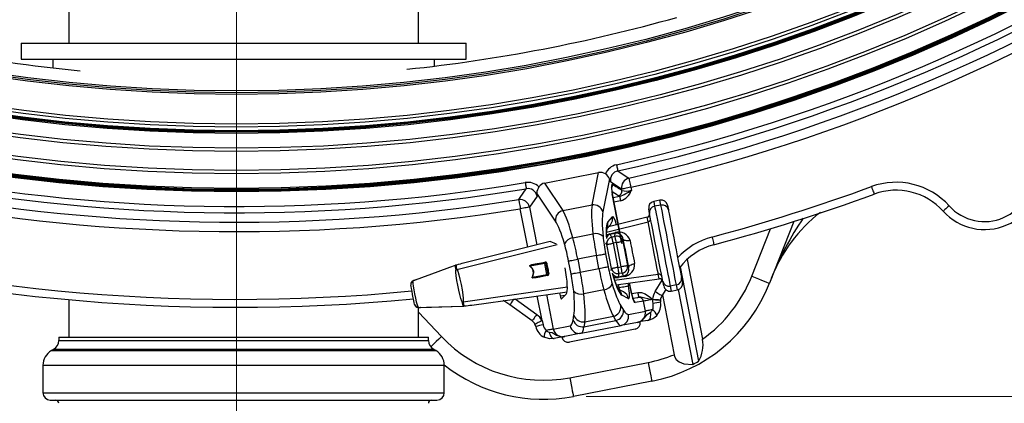
# Model space of a CAD drawing. Units: millimetres. Extents: x 368 to 888, y 87 to 755.
# Drawn here: x 604 to 681, y 136 to 166 of the extents above; entities that cross this region are included whole.
import ezdxf

# ---------------------------------------------------------------- set-up
doc = ezdxf.new("R2010")
doc.units = ezdxf.units.MM
doc.styles.add('SLDTEXTSTYLE0', font='TXT', dxfattribs={"width": 0.75})
doc.dimstyles.new('SLDDIMSTYLE0', dxfattribs={"dimtxt": 3.5, "dimasz": 3, "dimexe": 0, "dimexo": 0.0625, "dimgap": 0.875, "dimtad": 1, "dimdec": 0, "dimlfac": 4, "dimrnd": 1e-09, "dimzin": 12, "dimdsep": 46, "dimtxsty": 'SLDTEXTSTYLE0', "dimsah": 1, "dimcen": 0.09, "dimadec": 0, "dimazin": 3, "dimtfac": 1, "dimtdec": 0, "dimtofl": 0, "dimtmove": 0, "dimatfit": 3, "dimfxl": 0, "dimfrac": 2, "dimtolj": 1, "dimtzin": 12, "dimarcsym": 0})
doc.dimstyles.new('SLDDIMSTYLE2', dxfattribs={"dimtxt": 3.5, "dimasz": 3, "dimexe": 0, "dimexo": 0.0625, "dimgap": 0.875, "dimtad": 1, "dimdec": 1, "dimlfac": 4, "dimrnd": 1e-09, "dimzin": 12, "dimdsep": 46, "dimtxsty": 'SLDTEXTSTYLE0', "dimsah": 1, "dimcen": 0.09, "dimadec": 0, "dimazin": 3, "dimtfac": 1, "dimtdec": 1, "dimtofl": 0, "dimtmove": 0, "dimatfit": 3, "dimfxl": 0, "dimfrac": 2, "dimtolj": 1, "dimtzin": 12, "dimarcsym": 0})

# ---------------------------------------------------------------- blocks, each defined once
blk = doc.blocks.new('_D')
at = {"color": 5, "linetype": 'Continuous', "lineweight": 18}
for p, q in [((795.887, 275.037), (795.887, 87.417)), ((442.527, 273.187), (442.527, 87.417)), ((442.527, 88.417), (795.887, 88.417))]:
    blk.add_line(p, q, dxfattribs=at)
for points in [[(442.527, 88.417), (445.527, 87.967), (445.527, 88.867)], [(795.887, 88.417), (792.887, 88.867), (792.887, 87.967)]]:
    blk.add_solid(points, dxfattribs=at)
at = {"color": 5, "linetype": 'Continuous', "lineweight": 18, "insert": (618.129, 92.929), "char_height": 3.5, "attachment_point": 1, "style": 'SLDTEXTSTYLE0'}
blk.add_mtext('1413', dxfattribs=at)
blk = doc.blocks.new('_D_2')
at = {"color": 5, "linetype": 'Continuous', "lineweight": 18}
for p, q in [((605.677, 467.007), (371.527, 467.007)), ((372.527, 467.007), (372.527, 110.417)), ((605.677, 110.417), (371.527, 110.417))]:
    blk.add_line(p, q, dxfattribs=at)
for points in [[(372.527, 467.007), (372.077, 464.007), (372.977, 464.007)], [(372.527, 110.417), (372.977, 113.417), (372.077, 113.417)]]:
    blk.add_solid(points, dxfattribs=at)
at = {"color": 5, "linetype": 'Continuous', "lineweight": 18, "insert": (368.016, 282.432), "char_height": 3.5, "attachment_point": 1, "rotation": 90, "style": 'SLDTEXTSTYLE0'}
blk.add_mtext('1426', dxfattribs=at)
blk = doc.blocks.new('_D_3')
at = {"color": 5, "linetype": 'Continuous', "lineweight": 18}
for p, q in [((595.146, 441.761), (887.521, 441.761)), ((886.521, 441.761), (886.521, 136.258)), ((648.128, 136.258), (887.521, 136.258))]:
    blk.add_line(p, q, dxfattribs=at)
for points in [[(886.521, 441.761), (886.071, 438.761), (886.971, 438.761)], [(886.521, 136.258), (886.971, 139.258), (886.071, 139.258)]]:
    blk.add_solid(points, dxfattribs=at)
at = {"color": 5, "linetype": 'Continuous', "lineweight": 18, "insert": (882.009, 284.549), "char_height": 3.5, "attachment_point": 1, "rotation": 90, "style": 'SLDTEXTSTYLE0'}
blk.add_mtext('1222', dxfattribs=at)
blk = doc.blocks.new('SW_CENTERMARKSYMBOL_0')
at = {"color": 0, "linetype": 'Continuous', "lineweight": 18}
blk.add_line((0, -1.25), (0, -183.815), dxfattribs=at)

msp = doc.modelspace()

# ---------------------------------------------------------------- linework, layer by layer
at = {"color": 7, "linetype": 'Continuous', "lineweight": 25}
for p, q in [((607.452, 168.527), (607.452, 164.01)), ((634.952, 164.01), (634.952, 168.527)), ((603.702, 164.01), (603.702, 162.76)), ((603.702, 164.01), (621.202, 164.01)), ((621.202, 164.01), (638.702, 164.01)), ((638.702, 162.76), (638.702, 164.01)), ((603.702, 162.76), (621.202, 162.76)), ((606.202, 162.76), (606.202, 162.078)), ((621.202, 162.76), (638.702, 162.76)), ((636.202, 162.211), (636.202, 162.76)), ((644.866, 153.022), (649.114, 153.848)), ((648.594, 151.301), (649.114, 153.848)), ((649.978, 153.345), (649.45, 150.765)), ((644.866, 153.022), (646.303, 150.856)), ((650.922, 152.546), (650.055, 153.113)), ((650.942, 152.448), (650.922, 152.546)), ((651.647, 152.687), (651.693, 152.451)), ((644.27, 151.989), (643.678, 151.138)), ((645.71, 150.037), (644.254, 152.232)), ((650.944, 148.266), (650.185, 152.17)), ((650.95, 148.267), (650.191, 152.171)), ((650.765, 151.985), (650.656, 152.016)), ((646.303, 150.856), (648.594, 151.301)), ((653.12, 150.621), (653.047, 150.996)), ((653.933, 151.68), (653.442, 151.584)), ((653.443, 151.582), (653.442, 151.584)), ((653.934, 151.678), (653.443, 151.582)), ((653.443, 151.582), (653.517, 151.203)), ((654.007, 151.298), (653.517, 151.203)), ((653.934, 151.678), (653.933, 151.68)), ((654.007, 151.298), (653.934, 151.678)), ((654.52, 151.282), (654.593, 150.907)), ((649.83, 149.948), (650.196, 150.379)), ((652.934, 150.339), (649.896, 149.58)), ((652.934, 150.337), (652.934, 150.339)), ((653.004, 149.976), (652.934, 150.337)), ((649.77, 149.432), (650.042, 149.752)), ((664.455, 150.002), (662.542, 145.146)), ((647.089, 148.713), (648.668, 149.02)), ((650.004, 149.034), (650.415, 149.135)), ((650.014, 148.983), (650.134, 148.772)), ((650.134, 148.772), (650.393, 148.837)), ((650.393, 148.837), (650.424, 149.084)), ((645.304, 148.433), (638.498, 146.733)), ((645.798, 148.218), (645.31, 148.432)), ((650.131, 146.304), (649.764, 148.192)), ((650.514, 148.352), (650.254, 148.287)), ((650.254, 148.287), (650.621, 146.399)), ((650.886, 146.437), (650.514, 148.352)), ((651.028, 148.63), (651.005, 148.447)), ((651.005, 148.447), (651.377, 146.532)), ((648.938, 147.322), (647.474, 147.037)), ((649.135, 146.31), (648.938, 147.322)), ((649.663, 147.463), (649.86, 146.451)), ((637.839, 146.551), (637.831, 146.55)), ((637.891, 146.567), (637.839, 146.551)), ((637.926, 146.579), (637.882, 146.567)), ((637.935, 146.58), (637.891, 146.567)), ((637.935, 146.58), (637.926, 146.579)), ((638.499, 146.731), (638.498, 146.733)), ((644.882, 146.709), (643.737, 146.486)), ((644.002, 146.602), (644.891, 146.774)), ((645.049, 145.85), (644.882, 146.709)), ((644.964, 146.725), (645.131, 145.866)), ((646.946, 145.885), (646.749, 146.896)), ((647.474, 147.037), (647.671, 146.026)), ((647.671, 146.026), (649.135, 146.31)), ((650.621, 146.399), (650.886, 146.437)), ((651.377, 146.532), (651.466, 146.372)), ((655.533, 146.43), (656.972, 139.025)), ((656.062, 147.006), (657.277, 140.756)), ((643.904, 145.628), (645.049, 145.85)), ((645.081, 145.793), (644.193, 145.62)), ((650.691, 145.905), (650.659, 145.664)), ((651.088, 145.673), (650.669, 145.613)), ((650.956, 145.942), (650.691, 145.905)), ((651.078, 145.724), (650.956, 145.942)), ((653.874, 145.503), (653.804, 145.864)), ((655.625, 145.596), (655.698, 145.22)), ((634.512, 145.302), (634.515, 145.286)), ((634.515, 145.286), (634.517, 145.276)), ((650.5, 145.028), (653.874, 145.501)), ((651.713, 144.34), (651.551, 145.175)), ((653.874, 145.501), (653.874, 145.503)), ((654.226, 144.934), (654.153, 145.31)), ((655.229, 145.014), (654.738, 144.918)), ((654.738, 144.918), (654.812, 144.539)), ((655.303, 144.634), (655.229, 145.014)), ((639.139, 143.437), (646.629, 144.486)), ((646.043, 144.404), (646.091, 144.158)), ((646.187, 143.922), (646.559, 144.303)), ((649.52, 144.635), (647.941, 144.328)), ((651.069, 144.47), (650.697, 144.665)), ((651.446, 143.947), (650.945, 144.209)), ((651.707, 144.339), (651.713, 144.34)), ((651.807, 143.969), (652.206, 144.04)), ((654.388, 144.652), (654.088, 144.174)), ((654.127, 144.235), (655.041, 139.532)), ((654.812, 144.539), (655.303, 144.634)), ((654.812, 144.537), (655.303, 144.632)), ((654.812, 144.537), (654.812, 144.539)), ((655.303, 144.632), (655.303, 144.634)), ((655.369, 144.652), (656.511, 138.777)), ((607.452, 143.857), (607.452, 140.917)), ((634.904, 143.286), (634.902, 143.296)), ((634.904, 143.286), (634.907, 143.27)), ((634.952, 140.917), (634.952, 143.251)), ((635.1, 143.252), (635.091, 143.249)), ((638.46, 143.359), (638.514, 143.363)), ((638.505, 143.36), (638.551, 143.365)), ((638.514, 143.363), (638.559, 143.368)), ((638.559, 143.368), (638.551, 143.365)), ((639.139, 143.439), (639.139, 143.437)), ((643.878, 142.189), (642.136, 143.454)), ((650.866, 143.363), (651.07, 143.033)), ((652.634, 143.741), (651.98, 143.626)), ((652.786, 142.961), (652.634, 143.741)), ((653.356, 143.864), (653.353, 143.873)), ((653.356, 143.864), (653.357, 143.864)), ((653.357, 143.862), (653.357, 143.862)), ((653.39, 143.565), (653.357, 143.862)), ((653.976, 143.829), (653.976, 143.822)), ((653.976, 143.822), (653.984, 143.658)), ((647.105, 142.262), (647.17, 142.645)), ((648.025, 142.118), (650.27, 142.555)), ((650.474, 142.224), (650.27, 142.555)), ((651.457, 142.702), (652.786, 142.961)), ((644.169, 141.751), (644.105, 141.926)), ((644.66, 142.212), (644.754, 141.886)), ((645.541, 141.552), (646.87, 141.811)), ((647.738, 141.215), (650.875, 141.825)), ((647.96, 141.736), (650.474, 142.224)), ((648.025, 142.118), (647.96, 141.736)), ((652.159, 142.075), (650.875, 141.825)), ((606.677, 140.917), (606.677, 140.655)), ((606.677, 140.917), (635.727, 140.917)), ((635.727, 140.655), (635.727, 140.917)), ((647.738, 141.215), (646.454, 140.966)), ((651.986, 141.532), (646.817, 140.527)), ((606.277, 139.961), (606.091, 139.854)), ((636.314, 139.854), (636.128, 139.961)), ((605.427, 138.706), (605.427, 136.542)), ((636.977, 136.542), (636.977, 138.706)), ((646.842, 137.73), (653.011, 138.929)), ((653.297, 137.457), (647.128, 136.258)), ((606.002, 135.967), (636.402, 135.967))]:
    msp.add_line(p, q, dxfattribs=at)
at = {"color": 8, "linetype": 'Continuous', "lineweight": 25}
for p, q in [((650.191, 152.171), (650.185, 152.17)), ((650.248, 151.875), (650.765, 151.985)), ((643.537, 147.992), (642.953, 150.997)), ((643.678, 151.138), (644.254, 148.171)), ((650.842, 151.623), (650.319, 151.512)), ((652.934, 150.337), (649.893, 149.577)), ((649.726, 149.16), (653.004, 149.976)), ((661.147, 145.696), (662.62, 149.437)), ((637.958, 146.231), (645.849, 148.195)), ((645.31, 148.432), (638.499, 146.731)), ((649.764, 148.192), (649.689, 148.322)), ((637.891, 146.567), (637.882, 146.567)), ((650.111, 146.155), (650.131, 146.304)), ((650.372, 145.38), (653.804, 145.864)), ((638.45, 143.699), (646.653, 144.856)), ((650.499, 145.03), (653.874, 145.503)), ((650.606, 144.791), (650.729, 144.808)), ((650.729, 144.808), (650.681, 145.054)), ((651.414, 145.156), (651.454, 144.949)), ((651.707, 144.339), (651.545, 145.174)), ((653.559, 144.505), (654.115, 145.394)), ((639.139, 143.439), (646.629, 144.488)), ((644.66, 142.212), (644.282, 144.157)), ((645.015, 144.26), (645.541, 141.552)), ((646.091, 144.158), (646.47, 144.211)), ((651.714, 144.334), (652.188, 144.417)), ((638.46, 143.359), (638.451, 143.356)), ((638.514, 143.363), (638.505, 143.36)), ((642.562, 143.916), (644.245, 142.695)), ((634.952, 142.865), (636.764, 140.956)), ((606.677, 140.655), (635.727, 140.655)), ((606.091, 139.854), (636.314, 139.854)), ((606.277, 139.961), (636.128, 139.961)), ((605.427, 138.706), (636.977, 138.706)), ((605.427, 136.542), (636.977, 136.542))]:
    msp.add_line(p, q, dxfattribs=at)
at = {"color": 7, "linetype": 'Continuous', "lineweight": 25, "flags": 128}
for points in [[(650.513, 154.456), (650.532, 154.371), (650.55, 154.289), (650.567, 154.212), (650.583, 154.142), (650.596, 154.082), (650.607, 154.033), (650.615, 153.997), (650.62, 153.975)], [(650.055, 153.113), (650.054, 153.115), (649.978, 153.345)], [(650.62, 153.975), (650.809, 153.85), (651.484, 153.407)], [(651.484, 153.407), (651.491, 153.374), (651.503, 153.321), (651.52, 153.247), (651.54, 153.157), (651.564, 153.053), (651.591, 152.937), (651.619, 152.814), (651.647, 152.687)], [(642.835, 151.726), (642.951, 151.895), (643.423, 152.576)], [(643.342, 153.062), (643.356, 152.977), (643.37, 152.893), (643.383, 152.816), (643.395, 152.745), (643.405, 152.684), (643.413, 152.635), (643.419, 152.599), (643.423, 152.576)], [(650.195, 152.928), (650.186, 152.933), (650.145, 152.909), (650.124, 152.804), (650.124, 152.633), (650.145, 152.414), (650.185, 152.17)], [(651.647, 152.687), (651.52, 152.662), (651.396, 152.638), (651.279, 152.616), (651.174, 152.595), (651.083, 152.578), (651.01, 152.563), (650.956, 152.553), (650.922, 152.546)], [(670.56, 152.742), (670.602, 152.627), (670.642, 152.517), (670.68, 152.416), (670.712, 152.327), (670.739, 152.254), (670.759, 152.199), (670.771, 152.166), (670.775, 152.155)], [(644.254, 152.232), (644.27, 151.991), (644.27, 151.989)], [(650.765, 151.985), (650.768, 151.969), (650.774, 151.942), (650.782, 151.905), (650.791, 151.86), (650.803, 151.807), (650.815, 151.749), (650.828, 151.687), (650.842, 151.623)], [(642.835, 151.726), (642.84, 151.693), (642.849, 151.638), (642.861, 151.564), (642.876, 151.473), (642.893, 151.367), (642.912, 151.25), (642.932, 151.126), (642.953, 150.997)], [(643.678, 151.138), (643.644, 151.132), (643.59, 151.121), (643.516, 151.107), (643.426, 151.089), (643.321, 151.069), (643.204, 151.046), (643.08, 151.022), (642.953, 150.997)], [(653.517, 151.203), (653.539, 151.088), (653.578, 150.886), (653.633, 150.604), (653.702, 150.249), (653.783, 149.831), (653.874, 149.363), (653.973, 148.857), (654.075, 148.329), (654.18, 147.792), (654.282, 147.264), (654.381, 146.758), (654.472, 146.29), (654.553, 145.872), (654.622, 145.517), (654.677, 145.234), (654.716, 145.033), (654.738, 144.918)], [(655.229, 145.014), (655.207, 145.129), (655.168, 145.33), (655.113, 145.612), (655.044, 145.967), (654.962, 146.385), (654.871, 146.853), (654.773, 147.359), (654.67, 147.888), (654.566, 148.424), (654.463, 148.953), (654.365, 149.458), (654.274, 149.927), (654.193, 150.344), (654.124, 150.7), (654.069, 150.982), (654.03, 151.183), (654.007, 151.298)], [(676.67, 151.23), (676.579, 151.148), (676.492, 151.07), (676.412, 150.997), (676.342, 150.934), (676.284, 150.882), (676.241, 150.843), (676.215, 150.819), (676.206, 150.811)], [(654.153, 145.31), (654.132, 145.415), (654.096, 145.603), (654.044, 145.867), (653.98, 146.199), (653.904, 146.588), (653.82, 147.022), (653.73, 147.486), (653.637, 147.965), (653.543, 148.445), (653.453, 148.909), (653.369, 149.342), (653.293, 149.731), (653.229, 150.063), (653.177, 150.327), (653.141, 150.515), (653.12, 150.621)], [(654.593, 150.907), (654.613, 150.801), (654.65, 150.613), (654.701, 150.349), (654.766, 150.017), (654.841, 149.628), (654.926, 149.195), (655.016, 148.731), (655.109, 148.251), (655.202, 147.772), (655.292, 147.308), (655.377, 146.874), (655.452, 146.485), (655.517, 146.153), (655.568, 145.889), (655.605, 145.701), (655.625, 145.596)], [(653.804, 145.864), (653.785, 145.962), (653.749, 146.144), (653.7, 146.4), (653.637, 146.72), (653.565, 147.091), (653.486, 147.496), (653.404, 147.92), (653.322, 148.343), (653.243, 148.749), (653.171, 149.12), (653.109, 149.44), (653.059, 149.696), (653.024, 149.877), (653.004, 149.976)], [(650.424, 149.084), (650.243, 149.039), (650.014, 148.983)], [(650.134, 148.772), (650.137, 148.758), (650.145, 148.728), (650.156, 148.682), (650.171, 148.621), (650.189, 148.549), (650.21, 148.467), (650.232, 148.379), (650.254, 148.287)], [(650.514, 148.352), (650.491, 148.444), (650.469, 148.532), (650.449, 148.614), (650.431, 148.686), (650.416, 148.746), (650.404, 148.793), (650.397, 148.823), (650.393, 148.837)], [(658.02, 148.782), (658.052, 148.664), (658.082, 148.551), (658.11, 148.447), (658.134, 148.355), (658.154, 148.28), (658.169, 148.224), (658.178, 148.19), (658.181, 148.178)], [(649.764, 148.192), (649.774, 148.194), (649.803, 148.2), (649.849, 148.209), (649.91, 148.22), (649.984, 148.235), (650.068, 148.251), (650.16, 148.269), (650.254, 148.287)], [(650.514, 148.352), (650.609, 148.37), (650.7, 148.388), (650.784, 148.404), (650.858, 148.419), (650.919, 148.431), (650.965, 148.44), (650.994, 148.445), (651.005, 148.447)], [(651.587, 148.507), (651.488, 148.49), (651.391, 148.484), (651.298, 148.486), (651.214, 148.499), (651.143, 148.521), (651.087, 148.55), (651.048, 148.587), (651.028, 148.63)], [(648.938, 147.322), (649.066, 147.347), (649.19, 147.371), (649.306, 147.394), (649.411, 147.414), (649.502, 147.432), (649.576, 147.446), (649.63, 147.456), (649.663, 147.463)], [(637.839, 146.551), (637.386, 146.384), (636.478, 146.051), (634.684, 145.391)], [(637.882, 146.566), (637.856, 146.559), (637.831, 146.548)], [(637.904, 146.217), (637.904, 146.217), (637.867, 146.41), (637.839, 146.551)], [(643.722, 146.467), (643.708, 146.48), (643.702, 146.492), (643.702, 146.494), (643.701, 146.506), (643.704, 146.517), (643.716, 146.534), (643.746, 146.559), (643.867, 146.611), (643.997, 146.643)], [(643.737, 146.486), (643.724, 146.492), (643.72, 146.496), (643.719, 146.498), (643.718, 146.502), (643.718, 146.505), (643.719, 146.508), (643.722, 146.511), (643.733, 146.521), (643.763, 146.537), (643.878, 146.574), (644.002, 146.602)], [(643.997, 146.643), (644.12, 146.667), (644.61, 146.763), (644.886, 146.816)], [(644.882, 146.709), (644.88, 146.721), (644.879, 146.733), (644.878, 146.744), (644.879, 146.754), (644.881, 146.762), (644.883, 146.768), (644.887, 146.772), (644.891, 146.774)], [(644.882, 146.709), (644.896, 146.712), (644.911, 146.715), (644.925, 146.717), (644.938, 146.72), (644.949, 146.722), (644.957, 146.724), (644.962, 146.725), (644.964, 146.725)], [(645.031, 146.722), (645.051, 146.62), (645.071, 146.517), (645.092, 146.413), (645.112, 146.308), (645.132, 146.203), (645.153, 146.099), (645.173, 145.996), (645.192, 145.894)], [(646.749, 146.896), (646.782, 146.903), (646.837, 146.913), (646.91, 146.928), (647.001, 146.945), (647.106, 146.966), (647.222, 146.988), (647.346, 147.013), (647.474, 147.037)], [(649.135, 146.31), (649.263, 146.335), (649.387, 146.359), (649.503, 146.382), (649.608, 146.402), (649.699, 146.42), (649.772, 146.434), (649.827, 146.445), (649.86, 146.451)], [(650.621, 146.399), (650.527, 146.381), (650.435, 146.363), (650.351, 146.347), (650.277, 146.332), (650.216, 146.321), (650.17, 146.312), (650.141, 146.306), (650.131, 146.304)], [(650.621, 146.399), (650.635, 146.306), (650.647, 146.216), (650.659, 146.132), (650.669, 146.058), (650.678, 145.997), (650.685, 145.95), (650.689, 145.919), (650.691, 145.905)], [(651.377, 146.532), (651.366, 146.53), (651.337, 146.524), (651.291, 146.515), (651.23, 146.503), (651.156, 146.489), (651.072, 146.473), (650.981, 146.455), (650.886, 146.437)], [(650.956, 145.942), (650.954, 145.956), (650.95, 145.987), (650.943, 146.034), (650.934, 146.096), (650.924, 146.17), (650.912, 146.253), (650.9, 146.343), (650.886, 146.437)], [(651.466, 146.372), (651.469, 146.418), (651.492, 146.467), (651.533, 146.516), (651.591, 146.563), (651.664, 146.606), (651.749, 146.643), (651.842, 146.673), (651.939, 146.695)], [(638.391, 143.695), (638.357, 143.749), (638.282, 143.955), (638.202, 144.254), (638.122, 144.611), (638.045, 144.994), (637.975, 145.378), (637.921, 145.733), (637.891, 146.027), (637.896, 146.195), (637.901, 146.213)], [(637.901, 146.213), (637.904, 146.217), (637.904, 146.217)], [(637.958, 146.231), (638.032, 146.09), (638.116, 145.821), (638.206, 145.459), (638.294, 145.048), (638.371, 144.63), (638.43, 144.25), (638.462, 143.946), (638.463, 143.75), (638.45, 143.699)], [(644.204, 145.58), (643.952, 145.562), (643.908, 145.573), (643.892, 145.581), (643.879, 145.594), (643.875, 145.605), (643.874, 145.617), (643.879, 145.633), (643.883, 145.64)], [(644.193, 145.62), (643.958, 145.59), (643.919, 145.593), (643.905, 145.596), (643.897, 145.6), (643.895, 145.602), (643.892, 145.606), (643.892, 145.608), (643.892, 145.612), (643.893, 145.614), (643.9, 145.623), (643.904, 145.628)], [(645.093, 145.752), (644.97, 145.728), (644.48, 145.633), (644.204, 145.58)], [(645.049, 145.85), (645.063, 145.853), (645.078, 145.856), (645.092, 145.858), (645.105, 145.861), (645.116, 145.863), (645.124, 145.865), (645.129, 145.866), (645.131, 145.866)], [(645.081, 145.793), (645.077, 145.793), (645.072, 145.796), (645.068, 145.801), (645.063, 145.808), (645.059, 145.817), (645.055, 145.827), (645.051, 145.838), (645.049, 145.85)], [(646.946, 145.885), (646.979, 145.891), (647.033, 145.902), (647.107, 145.916), (647.198, 145.934), (647.303, 145.954), (647.419, 145.977), (647.543, 146.001), (647.671, 146.026)], [(650.659, 145.664), (650.892, 145.698), (651.078, 145.724)], [(661.147, 145.696), (661.419, 145.589), (661.681, 145.485), (661.922, 145.39), (662.134, 145.307), (662.307, 145.239), (662.436, 145.188), (662.515, 145.157), (662.542, 145.146)], [(634.719, 145.406), (634.644, 145.379), (634.543, 145.336), (634.426, 145.26), (634.377, 145.201), (634.347, 145.129), (634.341, 145.04), (634.347, 145.02)], [(634.642, 143.486), (634.638, 143.511), (634.618, 143.612), (634.584, 143.787), (634.539, 144.017), (634.489, 144.272), (634.441, 144.522), (634.399, 144.738), (634.368, 144.899), (634.347, 145.003)], [(634.517, 145.276), (634.517, 145.276), (634.512, 145.249), (634.513, 145.14), (634.535, 144.92), (634.579, 144.634), (634.637, 144.31), (634.704, 143.979), (634.773, 143.681), (634.837, 143.45), (634.889, 143.315), (634.902, 143.296), (634.902, 143.296)], [(650.729, 144.808), (650.857, 144.833), (650.981, 144.857), (651.097, 144.88), (651.202, 144.9), (651.293, 144.918), (651.367, 144.932), (651.421, 144.943), (651.454, 144.949)], [(651.869, 143.811), (651.869, 143.811), (651.863, 143.821), (651.845, 143.862), (651.812, 143.952), (651.766, 144.105), (651.72, 144.303), (651.713, 144.34)], [(652.188, 144.417), (652.2, 144.345), (652.213, 144.276), (652.224, 144.212), (652.234, 144.156), (652.242, 144.11), (652.248, 144.076), (652.252, 144.055), (652.253, 144.048)], [(652.188, 144.417), (652.494, 144.417), (652.783, 144.322), (653.2, 144.021), (653.281, 143.944), (653.353, 143.873)], [(653.356, 143.864), (653.225, 143.886), (653.096, 143.909), (652.633, 144.015), (652.431, 144.052), (652.253, 144.048)], [(653.559, 144.505), (653.662, 144.44), (653.761, 144.378), (653.853, 144.321), (653.933, 144.271), (653.999, 144.229), (654.048, 144.199), (654.078, 144.18), (654.088, 144.174)], [(634.673, 143.401), (634.683, 143.378), (634.729, 143.326), (634.778, 143.292), (634.827, 143.271), (634.877, 143.259), (634.961, 143.25), (635.082, 143.249), (635.115, 143.25)], [(635.091, 143.249), (635.971, 143.277), (637.59, 143.329), (638.451, 143.356)], [(635.1, 143.252), (635.583, 143.267), (636.549, 143.298), (638.46, 143.359)], [(638.395, 143.692), (638.395, 143.692), (638.391, 143.695)], [(638.46, 143.359), (638.43, 143.514), (638.417, 143.582), (638.395, 143.692), (638.395, 143.692)], [(638.451, 143.356), (638.47, 143.357), (638.505, 143.361)], [(642.136, 143.454), (641.743, 143.711), (641.616, 143.784)], [(653.357, 143.862), (653.211, 143.838), (653.071, 143.814), (652.943, 143.793), (652.831, 143.774), (652.74, 143.759), (652.674, 143.748), (652.634, 143.741)], [(653.353, 143.873), (653.474, 143.864), (653.591, 143.856), (653.699, 143.848), (653.794, 143.842), (653.871, 143.836), (653.929, 143.832), (653.964, 143.83), (653.976, 143.829)], [(653.357, 143.862), (653.357, 143.862), (653.357, 143.863), (653.357, 143.863), (653.357, 143.863), (653.357, 143.863), (653.357, 143.864), (653.357, 143.864), (653.357, 143.864)], [(644.245, 142.695), (644.174, 142.596), (644.105, 142.501), (644.042, 142.414), (643.986, 142.337), (643.94, 142.274), (643.906, 142.227), (643.885, 142.199), (643.878, 142.189)], [(652.159, 142.075), (652.162, 142.075), (652.255, 142.099), (652.345, 142.132), (652.468, 142.197), (652.728, 142.432), (652.959, 142.724), (653.172, 142.86)], [(653.348, 143.07), (653.245, 143.05), (653.147, 143.031), (653.058, 143.013), (652.978, 142.998), (652.909, 142.985), (652.854, 142.974), (652.812, 142.966), (652.786, 142.961)], [(653.172, 142.86), (653.185, 142.746), (653.186, 142.635), (653.177, 142.531), (653.157, 142.439), (653.126, 142.36), (653.087, 142.299), (653.04, 142.257), (652.987, 142.236)], [(644.66, 142.212), (644.552, 142.156), (644.448, 142.102), (644.352, 142.053), (644.267, 142.009), (644.198, 141.974), (644.147, 141.947), (644.115, 141.931), (644.105, 141.926)], [(652.987, 142.236), (652.602, 142.161), (652.336, 142.109), (652.2, 142.083), (652.16, 142.075), (652.159, 142.075)], [(645.625, 140.805), (645.239, 140.791), (644.841, 140.907)], [(645.541, 141.552), (645.514, 141.547), (645.473, 141.539), (645.417, 141.528), (645.349, 141.515), (645.269, 141.499), (645.179, 141.482), (645.082, 141.463), (644.978, 141.443)], [(645.22, 141.315), (645.251, 141.204), (645.291, 141.1), (645.339, 141.007), (645.392, 140.929), (645.45, 140.868), (645.509, 140.826), (645.568, 140.805), (645.625, 140.805)], [(645.22, 141.315), (645.469, 141.268), (645.792, 141.083), (646.121, 140.963), (646.26, 140.949), (646.355, 140.952), (646.451, 140.965), (646.454, 140.966)], [(646.454, 140.966), (646.453, 140.966), (646.412, 140.958), (646.277, 140.931), (646.01, 140.88), (645.625, 140.805)], [(655.041, 139.532), (655.084, 139.382), (655.211, 139.164), (655.432, 138.966), (655.812, 138.805), (656.511, 138.777)], [(653.011, 138.929), (653.067, 138.642), (653.121, 138.366), (653.17, 138.111), (653.213, 137.888), (653.249, 137.705), (653.275, 137.569), (653.292, 137.485), (653.297, 137.457)], [(646.842, 137.73), (646.898, 137.443), (646.951, 137.167), (647.001, 136.912), (647.044, 136.689), (647.08, 136.506), (647.106, 136.37), (647.123, 136.286), (647.128, 136.258)]]:
    msp.add_lwpolyline(points, dxfattribs=at)
at = {"color": 8, "linetype": 'Continuous', "lineweight": 25, "flags": 128}
for points in [[(650.656, 152.016), (650.506, 152.112), (650.164, 152.332)], [(642.461, 143.902), (642.431, 143.861), (642.362, 143.766), (642.299, 143.678), (642.243, 143.602), (642.197, 143.539), (642.164, 143.492), (642.143, 143.463), (642.136, 143.454)], [(636.764, 140.956), (636.552, 140.755), (636.348, 140.561), (636.159, 140.383), (635.995, 140.226), (635.91, 140.146)]]:
    msp.add_lwpolyline(points, dxfattribs=at)
at = {"color": 7, "linetype": 'Continuous', "lineweight": 25}
for radius in [136.671, 136.625, 136.543, 136.5, 136.418, 135.251, 134.994, 133.506, 133.249, 132.082, 132, 131.957, 131.875, 131.59, 131.349, 129.016, 128.891, 128.75]:
    msp.add_circle((620.637, 289.01), radius, dxfattribs=at)
for centre, radius, start, end in [((620.637, 289.01), 137.83, 282.51856, 324.48144), ((620.637, 289.01), 138.323, 282.51856, 324.48144), ((620.637, 289.01), 139.066, 282.81535, 324.18465), ((620.637, 289.01), 139.805, 282.81535, 324.18465), ((620.637, 289.01), 137.83, 237.51856, 279.48144), ((620.637, 289.01), 138.323, 237.51856, 279.48144), ((620.637, 289.01), 139.066, 237.81535, 279.18465), ((620.637, 289.01), 139.805, 237.81535, 279.18465), ((620.637, 289.01), 127.75, 254.27395, 264.4849), ((620.637, 289.01), 127.75, 276.02448, 285.72605), ((650.773, 153.258), 1.226, 102.2507, 157.11573), ((679.453, 153.743), 4.375, 222.0847, 4.9153), ((679.453, 153.743), 3.75, 222.0847, 4.9153), ((649.172, 152.992), 0.88, 23.63255, 57.60247), ((650.756, 153.27), 0.718, 100.92994, 192.58915), ((651.678, 152.667), 0.766, 104.73865, 189.07659), ((643.549, 151.854), 1.226, 44.88532, 99.74991), ((643.561, 151.872), 0.718, 9.38768, 101.09379), ((645.107, 152.216), 0.853, 143.84989, 178.91509), ((651.967, 152.625), 1.833, 177.09343, 194.3283), ((620.637, 289.01), 145.125, 284.92725, 290.12068), ((672.495, 147.46), 5.625, 42.0847, 110.12068), ((642.931, 150.967), 0.766, 12.92138, 97.2628), ((650.564, 152.387), 0.383, 283.94307, 9.11818), ((649.113, 156.432), 4.744, 290.37618, 302.94935), ((650.401, 152.929), 1.377, 288.65255, 339.7236), ((651.311, 153.731), 1.335, 253.92557, 286.6264), ((620.637, 289.01), 145.75, 284.92725, 290.12068), ((672.495, 147.46), 5, 42.0847, 110.12068), ((648.708, 150.532), 0.778, 17.42166, 98.44354), ((653.61, 150.713), 0.498, 100.75433, 190.75247), ((654.105, 150.81), 0.498, 11.24764, 101.24409), ((646.485, 150.1), 0.778, 103.55655, 184.57744), ((652.945, 150.218), 0.249, 283.73792, 10.76842), ((673.864, 141.266), 11.957, 127.7339, 159.14691), ((652.32, 149.009), 2.603, 170.34076, 186.63084), ((620.637, 289.01), 145.75, 253.43572, 275.47865), ((647.201, 147.864), 0.856, 97.51917, 154.37684), ((648.882, 148.191), 0.856, 47.62225, 104.48421), ((650.096, 148.601), 0.39, 102.26004, 158.85402), ((650.255, 148.287), 0.5, 103.99354, 190.90703), ((649.533, 148.918), 0.485, 7.6329, 13.80127), ((650.514, 148.351), 0.5, 11.10044, 103.94059), ((650.696, 148.252), 0.927, 15.95885, 107.64033), ((649.946, 149.02), 0.482, 7.63231, 13.79514), ((650.509, 148.569), 0.522, 6.62096, 99.33409), ((737.485, 164.264), 87.331, 190.39469, 191.6054), ((659.469, 143.347), 5, 104.92725, 142.98039), ((649.686, 148.727), 11.991, 190.37643, 192.01078), ((643.522, 146.632), 0.26, 320.52197, 325.91985), ((643.394, 145.974), 0.592, 325.66075, 56.33923), ((643.839, 146.604), 0.163, 359.13786, 13.86804), ((644.911, 146.696), 0.123, 12.09563, 102.04408), ((644.724, 146.777), 0.166, 359.26716, 13.86086), ((644.903, 146.713), 0.0625, 11, 101), ((645.001, 146.795), 0.0794, 242.33038, 292.71971), ((650.886, 146.437), 0.5, 278.05754, 10.90069), ((650.985, 146.22), 0.505, 280.58914, 17.45669), ((650.997, 146.615), 0.946, 275.51162, 4.88919), ((638.152, 145.543), 0.716, 105.7434, 110.47673), ((643.755, 145.405), 0.268, 56.14396, 61.37761), ((644.043, 145.557), 0.163, 8.13032, 22.86695), ((645.07, 145.854), 0.0625, 281, 11), ((644.928, 145.728), 0.166, 8.13318, 22.74101), ((645.071, 145.873), 0.123, 279.96537, 9.89423), ((645.191, 145.815), 0.0794, 89.24858, 139.69288), ((650.621, 146.4), 0.5, 191.09285, 278.00786), ((654.945, 146.967), 4.85, 192.45938, 208.5984), ((650.187, 145.544), 0.486, 8.20549, 14.36147), ((650.608, 145.604), 0.485, 8.22526, 14.34939), ((653.839, 145.618), 0.249, 11.23285, 98.25868), ((655.136, 145.503), 0.498, 280.75503, 10.75314), ((650.912, 149.727), 11, 305.35396, 338.5), ((634.589, 145.065), 0.249, 107.84747, 190.79531), ((634.592, 145.049), 0.249, 107.85188, 190.79354), ((634.759, 145.039), 0.36, 101.99557, 133.17295), ((649.408, 145.483), 0.856, 277.51808, 334.37624), ((650.912, 149.727), 12.5, 281, 338.5), ((654.641, 145.407), 0.498, 191.24649, 281.24524), ((647.727, 145.156), 0.856, 227.62462, 284.48184), ((653.81, 135.07), 9.113, 99.83875, 100.13587), ((652.268, 143.673), 0.372, 10.54265, 99.56387), ((654.724, 143.776), 1.375, 147.96594, 175.94999), ((654.724, 143.776), 0.75, 147.96594, 175.94999), ((634.886, 143.534), 0.249, 191.20727, 274.1485), ((634.889, 143.518), 0.249, 191.20727, 274.1485), ((635.04, 143.637), 0.39, 250.07902, 278.75734), ((638.372, 144.414), 0.719, 271.53192, 276.24491), ((657.071, 147.079), 18.925, 190.2885, 191.32403), ((650.088, 143.312), 0.779, 283.49592, 3.75043), ((652.585, 143.385), 0.826, 337.58198, 12.6335), ((653.457, 143.881), 0.102, 189.43023, 190.62075), ((652.308, 123.903), 19.989, 85.21514, 86.99299), ((650.453, 94.228), 49.719, 85.93703, 86.65175), ((670.314, 37.703), 107.207, 98.76201, 99.08288), ((652.749, 143.463), 1.25, 317.86935, 9.00427), ((643.438, 141.582), 1.375, 27.26534, 54.03406), ((647.91, 142.889), 0.779, 198.24946, 278.50455), ((650.293, 142.982), 0.779, 283.49696, 3.74939), ((650.727, 142.555), 0.744, 281.44304, 11.43423), ((652.752, 143.458), 1.245, 280.92212, 317.94826), ((652.998, 143.186), 0.369, 298.22619, 341.71979), ((652.892, 142.391), 0.818, 16.58473, 56.1193), ((643.438, 141.582), 0.75, 27.26534, 54.03406), ((669.294, 34.919), 109.746, 102.92143, 103.23488), ((645.387, 142.032), 1.25, 192.99482, 244.13124), ((645.591, 142.032), 0.85, 189.87631, 223.90687), ((647.602, 141.947), 0.744, 190.56553, 280.55745), ((647.844, 142.506), 0.779, 198.24922, 278.50479), ((644.743, 148.528), 11, 223.5, 281), ((645.656, 140.984), 0.818, 145.87808, 185.41842), ((645.267, 141.694), 0.383, 221.0863, 262.96631), ((605.877, 140.655), 0.8, 299.94194, 0), ((636.527, 140.655), 0.8, 180, 240.05806), ((654.847, 140.291), 2.474, 329.21136, 10.82204), ((606.752, 138.706), 1.325, 119.94194, 180), ((635.652, 138.706), 1.325, 0, 60.05806), ((650.912, 149.727), 11, 281, 292.04689), ((644.743, 148.528), 12.5, 231.59018, 281), ((650.912, 149.727), 12.299, 297.08094, 299.52079), ((606.002, 136.542), 0.575, 180, 270), ((636.402, 136.542), 0.575, 270, 0), ((606.427, 135.717), 0.25, 0, 90), ((635.977, 135.717), 0.25, 90, 180)]:
    msp.add_arc(centre, radius, start, end, dxfattribs=at)
at = {"color": 8, "linetype": 'Continuous', "lineweight": 25}
for centre, radius, start, end in [((649.819, 152.868), 0.381, 326.45829, 9.16462), ((649.488, 150.22), 0.725, 319.80797, 12.65814), ((685.744, 136.387), 24.797, 145.97327, 158.38397), ((620.637, 289.01), 145.125, 253.43572, 275.45533), ((649.118, 149.79), 0.729, 331.12998, 12.56357), ((650.216, 148.121), 0.938, 103.09533, 121.62735), ((659.469, 143.347), 5.625, 104.92725, 137.48103), ((650.602, 146.106), 0.445, 211.53609, 277.26923), ((650.515, 146.41), 0.812, 254.1259, 280.94961), ((650.226, 144.089), 0.729, 9.43834, 50.74933), ((650.73, 143.829), 0.726, 9.37184, 62.1617), ((651.608, 143.554), 0.379, 10.94068, 44.4985)]:
    msp.add_arc(centre, radius, start, end, dxfattribs=at)
at = {"color": 7, "linetype": 'Continuous', "lineweight": 25}
for centre, major_axis, ratio, start_param, end_param in [((649.219, 153.038), (-0.165, -0.809), 0.908614, 2.764507, 3.5025), ((645.072, 152.232), (0.456, -0.688), 0.908614, 2.780686, 3.518679), ((-129.652, 4920.429), (-934.475, 4807.458), 0.176328, 2.973865, 2.974618), ((654.029, 151.187), (-0.095, 0.491), 0.999963, 4.712389, 6.283185), ((649.729, 146.951), (-0.93, 4.785), 0.1492, 0.401426, 1.094914), ((653.538, 151.092), (-0.095, 0.491), 0.999963, 0, 1.570796), ((646.88, 146.397), (-0.93, 4.785), 0.1492, 5.188271, 5.88176), ((650.454, 147.092), (-0.787, 4.049), 0.176327, 0.401426, 1.094914), ((652.873, 150.586), (-0.049, 0.252), 0.974836, 3.193953, 4.712389), ((646.155, 146.256), (-0.787, 4.049), 0.176327, 5.188271, 5.88176), ((646.955, 146.936), (-0.716, 3.681), 0.141062, 4.712389, 5.188271), ((649.457, 147.423), (-0.716, 3.681), 0.141062, 1.094914, 1.570796), ((650.183, 147.564), (-0.572, 2.945), 0.176327, 1.094914, 1.570796), ((646.23, 146.796), (-0.572, 2.945), 0.176327, 4.712389, 5.188271), ((651.286, 147.508), (-0.482, 2.48), 0.017455, 1.098117, 2.043476), ((638.555, 146.44), (2.186, 0.548), 0.131279, 1.563735, 1.825534), ((640.063, 145.327), (3.942, 0.766), 0.360177, 5.975927, 6.590444), ((646.136, 146.252), (-0.383, 1.972), 0.176335, 3.263325, 4.730764), ((649.654, 146.411), (-0.716, 3.681), 0.141062, 1.570796, 2.046679), ((650.379, 146.552), (-0.572, 2.945), 0.176327, 1.570796, 2.046679), ((646.427, 145.784), (-0.572, 2.945), 0.176327, 4.236507, 4.712389), ((647.152, 145.925), (-0.716, 3.681), 0.141062, 4.236507, 4.712389), ((650.454, 147.092), (-0.787, 4.049), 0.176327, 2.046679, 2.70526), ((651.279, 144.925), (-0.193, 0.983), 0.176065, 3.001268, 4.702784), ((653.91, 145.249), (-0.049, 0.252), 0.974836, 4.712389, 6.230825), ((654.717, 145.029), (-0.095, 0.491), 0.999963, 1.570796, 3.141593), ((655.207, 145.125), (-0.095, 0.491), 0.999963, 3.141593, 4.712389), ((646.134, 144.164), (-0.048, 0.246), 0.176065, 1.561191, 3.262707), ((646.155, 146.256), (-0.787, 4.049), 0.176327, 3.577925, 4.236507), ((646.88, 146.397), (-0.93, 4.785), 0.1492, 3.577925, 4.236507), ((649.729, 146.951), (-0.93, 4.785), 0.1492, 2.046679, 2.70526), ((651.837, 144.362), (-0.143, 0.736), 0.175785, 1.567944, 3.138436), ((639.082, 143.73), (2.232, 0.311), 0.131279, 4.457651, 4.71945), ((650.646, 146.874), (-0.811, 4.172), 0.176327, 2.70526, 3.141593), ((652.016, 142.811), (0.77, 0.15), 0.955981, 4.712389, 6.283185), ((646.059, 145.983), (-0.811, 4.172), 0.176327, 3.141593, 3.577925), ((646.784, 146.123), (-0.954, 4.908), 0.149878, 3.141593, 3.577925), ((649.921, 146.733), (-0.954, 4.908), 0.149878, 2.70526, 3.141593), ((651.891, 142.023), (0.498, 0.097), 0.984808, 4.712389, 6.283185), ((646.311, 141.702), (0.77, 0.15), 0.955981, 3.141593, 4.712389), ((646.722, 141.018), (0.498, 0.097), 0.984808, 3.141593, 4.712389)]:
    msp.add_ellipse(centre, major_axis=major_axis, ratio=ratio, start_param=start_param, end_param=end_param, dxfattribs=at)
at = {"color": 8, "linetype": 'Continuous', "lineweight": 25}
for centre, major_axis, ratio, start_param, end_param in [((650.407, 149.41), (-0.189, 0.983), 0.176065, 5.015164, 6.42351), ((650.459, 147.092), (-0.563, 2.898), 0.176335, 0.140056, 0.963611), ((650.459, 147.092), (-0.563, 2.898), 0.176335, 1.935975, 3.001537), ((650.554, 144.784), (-0.128, 0.227), 0.652228, 3.729496, 4.462055)]:
    msp.add_ellipse(centre, major_axis=major_axis, ratio=ratio, start_param=start_param, end_param=end_param, dxfattribs=at)

# ---------------------------------------------------------------- block references
at = {"color": 1, "linetype": 'Continuous', "lineweight": 18}
msp.add_blockref('SW_CENTERMARKSYMBOL_0', (620.637, 289.01), dxfattribs=at)

# ---------------------------------------------------------------- dimensions: what is measured, and where the dimension line sits
at = {"color": 5, "linetype": 'Continuous', "lineweight": 18}
for base, p1, p2, angle, dimstyle, picture, middle in [((372.527, 110.417), (606.677, 467.007), (606.677, 110.417), 90, 'SLDDIMSTYLE0', '_D_2', (372.527, 287.604)), ((886.521, 136.258), (594.146, 441.761), (647.128, 136.258), 90, 'SLDDIMSTYLE2', '_D_3', (886.521, 289.721)), ((795.887, 88.417), (442.527, 274.187), (795.887, 276.037), 0, 'SLDDIMSTYLE0', '_D', (623.301, 88.417))]:
    dim = msp.add_linear_dim(base=base, p1=p1, p2=p2, angle=angle, dimstyle=dimstyle, dxfattribs=at)
    dim.commit()
    dim.dimension.update_dxf_attribs({"geometry": picture, "text_midpoint": middle, "dimtype": 160})

doc.saveas('drawing.dxf')
